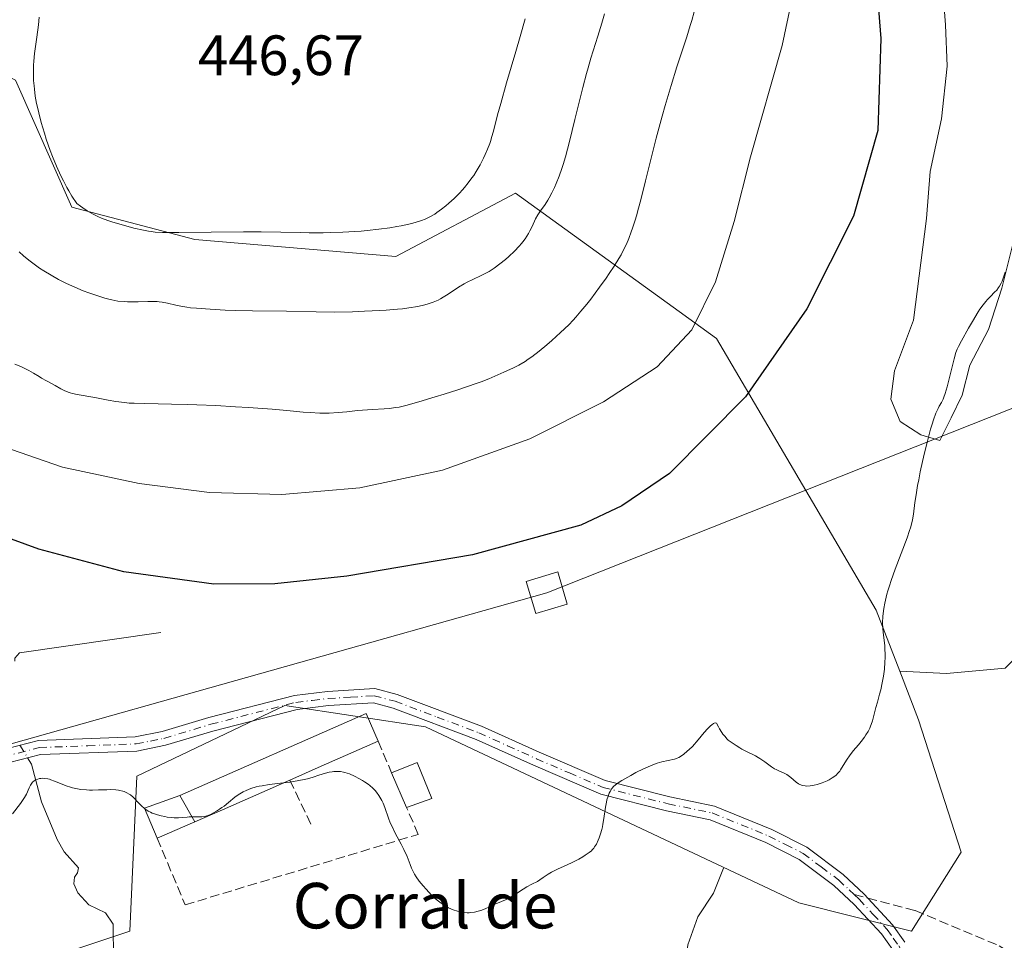
# Model space of a CAD drawing. Units: metres. Extents: x 629149 to 632651, y 4662532 to 4664909.
# Drawn here: x 630027 to 630201, y 4662710 to 4662872 of the extents above; entities that cross this region are included whole.
import ezdxf
from ezdxf.enums import TextEntityAlignment as Align

# ---------------------------------------------------------------- set-up
doc = ezdxf.new("R2010")
doc.units = ezdxf.units.M
doc.header["$MEASUREMENT"] = 0
doc.linetypes.add('DGN Style 3', pattern=[2.307223458686699, 1.648016756204785, -0.6592067024819142])
doc.linetypes.add('DGN Style 4', pattern=[2.6384748266838614, 1.318413404963828, -0.6592067024819142, 0.001648016756204785, -0.6592067024819142])
for name, color, linetype, lineweight in [('Camino Cxs', 7, 'Continuous', 0), ('Camino eje', 30, 'DGN Style 4', 13), ('Corriente natural lineal', 142, 'Continuous', 13), ('Corriente natural lineal oculto', 9, 'DGN Style 4', 13), ('Cota de cima', 7, 'Continuous', 0), ('Cultivos herbáceos CxS', 92, 'Continuous', 0), ('Curva de nivel maestra', 30, 'Continuous', 30), ('Curva de nivel normal', 30, 'Continuous', 0), ('Edificación industrial Cxs', 135, 'Continuous', 13), ('Edificación ligera Cxs', 1, 'Continuous', 0), ('Matorral CxS', 135, 'Continuous', 0), ('Muro lineal', 1, 'DGN Style 3', 13), ('Pastizal CxS', 92, 'Continuous', 0), ('Senda', 7, 'DGN Style 3', 0), ('Senda no paivmentada conexión', 7, 'DGN Style 3', 0), ('Suelo desnudo CxS', 253, 'Continuous', 0), ('Tendido', 6, 'Continuous', 0), ('Texto cartográfico', 7, 'Continuous', 0), ('Torre de tendido Cxs', 51, 'Continuous', 0)]:
    doc.layers.add(name, color=color, linetype=linetype, lineweight=lineweight)
doc.styles.add('Style-Arial', font='txt')

# ---------------------------------------------------------------- blocks, each defined once
blk = doc.blocks.new('*U9')
at = {"layer": 'Matorral CxS', "color": 135, "linetype": 'Continuous', "lineweight": 0}
for points in [[(630200.8032999998, 4662757.798900001, 417.5653000000021), (630190.4993000004, 4662756.862700001, 419.1791999999987), (630182.2531000003, 4662757.246300001, 420.0051999999997), (630178.0944999997, 4662767.996300001, 420.3469999999944), (630149.9864999996, 4662815.744100001, 429.5203000000038), (630114.6683, 4662841.320900001, 442.8000000000029), (630093.6105000004, 4662830.1677, 444.1122000000032), (630058.2287, 4662833.188899999, 445.1910000000062), (630036.6298000002, 4662838.8443, 444.6144999999961), (630026.7197000004, 4662861.1527, 443.5982999999979), (629999.7350000005, 4662874.695499999, 433.1587)], [(630189.9441000001, 4662875.5407, 422.5366999999969), (630190.2747, 4662870.910499999, 422.3942999999999), (630190.6053999999, 4662863.634500001, 422.0258999999933), (630189.6133000003, 4662854.374100001, 421.7816000000021), (630187.6288999999, 4662845.113600001, 421.5388999999996), (630186.9674000005, 4662836.8454, 421.6410999999935), (630184.6523000002, 4662818.985900001, 421.439400000003), (630181.3449999997, 4662810.056299999, 421.4646999999969), (630180.6835000003, 4662805.0953, 421.3625000000029), (630182.3372, 4662801.126599999, 421.0368000000017), (630185.9753000002, 4662798.8114, 420.4850000000006), (630189.2824999997, 4662797.819300001, 420.0007999999943), (630191.2669000003, 4662801.788000001, 419.9763999999996), (630193.2512999997, 4662805.756800001, 419.8576999999932), (630194.5741999998, 4662811.048400001, 419.8074999999953), (630197.8815000001, 4662817.3323, 419.8613999999943), (630200.1967000002, 4662824.6084, 420.1380000000063), (630202.1810999997, 4662832.5459, 420.1664000000019)]]:
    blk.add_polyline3d(points, dxfattribs=at)
blk = doc.blocks.new('*U23')
at = {"layer": 'Cultivos herbáceos CxS', "color": 92, "linetype": 'Continuous', "lineweight": 0}
blk.add_polyline3d([(630202.1810999997, 4662832.5459, 420.1664000000019), (630200.1967000002, 4662824.6084, 420.1380000000063), (630197.8815000001, 4662817.3323, 419.8613999999943), (630194.5741999998, 4662811.048400001, 419.8074999999953), (630193.2512999997, 4662805.756800001, 419.8576999999932), (630191.2669000003, 4662801.788000001, 419.9763999999996), (630189.2824999997, 4662797.819300001, 420.0007999999943), (630185.9753000002, 4662798.8114, 420.4850000000006), (630182.3372, 4662801.126599999, 421.0368000000017), (630180.6835000003, 4662805.0953, 421.3625000000029), (630181.3449999997, 4662810.056299999, 421.4646999999969), (630184.6523000002, 4662818.985900001, 421.439400000003), (630186.9674000005, 4662836.8454, 421.6410999999935), (630187.6288999999, 4662845.113600001, 421.5388999999996), (630189.6133000003, 4662854.374100001, 421.7816000000021), (630190.6053999999, 4662863.634500001, 422.0258999999933), (630190.2747, 4662870.910499999, 422.3942999999999), (630189.9441000001, 4662875.5407, 422.5366999999969)], dxfattribs=at)

msp = doc.modelspace()

# ---------------------------------------------------------------- linework, layer by layer
at = {"layer": 'Camino Cxs', "color": 7, "linetype": 'Continuous', "lineweight": 0}
for points in [[(630017.9501, 4662741.780099999, 423.7461999999941), (630030.7200999996, 4662745.050100001, 423.312699999995), (630047.7500999998, 4662745.700099999, 422.942200000005), (630052.5100999996, 4662746.630100001, 422.5056999999942), (630060.7301000003, 4662749.100099999, 422.7296999999963), (630075.7701000003, 4662752.9901, 422.7661999999983), (630081.5701000001, 4662753.690099999, 424.218200000003), (630089.8901000004, 4662754.190099999, 425.1193000000058), (630093.8701, 4662753.140100001, 425.7575999999972), (630108.6801000005, 4662747.5701, 421.2464999999939), (630118.8300999999, 4662742.9901, 420.7339000000065), (630130.4501, 4662737.9901, 420.2302000000054), (630141.7801000001, 4662735.130100001, 419.9076999999961), (630149.6501000002, 4662733.5101, 419.7810999999929), (630159.7600999996, 4662729.380100001, 419.7422999999981), (630165.9101, 4662726.280099999, 419.7075000000041), (630172.2901, 4662721.5001, 419.6762000000017), (630176.0100999996, 4662718.0001, 419.6423000000068), (630181.0000999998, 4662712.610099999, 419.6104999999953), (630183.1601, 4662709.590100001, 419.5764000000054)], [(630017.9501, 4662741.780099999, 423.7461999999941), (630030.7200999996, 4662745.050100001, 423.312699999995), (630047.7500999998, 4662745.700099999, 422.942200000005), (630052.5100999996, 4662746.630100001, 422.5056999999942), (630060.7301000003, 4662749.100099999, 422.7296999999963), (630075.7701000003, 4662752.9901, 422.7661999999983), (630081.5701000001, 4662753.690099999, 424.218200000003), (630089.8901000004, 4662754.190099999, 425.1193000000058), (630093.8701, 4662753.140100001, 425.7575999999972), (630108.6801000005, 4662747.5701, 421.2464999999939), (630118.8300999999, 4662742.9901, 420.7339000000065), (630130.4501, 4662737.9901, 420.2302000000054), (630141.7801000001, 4662735.130100001, 419.9076999999961), (630149.6501000002, 4662733.5101, 419.7810999999929), (630159.7600999996, 4662729.380100001, 419.7422999999981), (630165.9101, 4662726.280099999, 419.7075000000041), (630172.2901, 4662721.5001, 419.6762000000017), (630176.0100999996, 4662718.0001, 419.6423000000068), (630181.0000999998, 4662712.610099999, 419.6104999999953), (630183.1601, 4662709.590100001, 419.5764000000054)], [(630181.0401, 4662708.2501, 419.5823999999994), (630179.0601000005, 4662711.030099999, 419.6073999999935), (630174.2301000003, 4662716.2401, 419.6094000000012), (630170.6700999998, 4662719.5801, 419.6312000000034), (630164.5800999999, 4662724.130100001, 419.6364999999933), (630158.7200999996, 4662727.100099999, 419.6575000000012), (630148.9101, 4662731.110099999, 419.6603999999934), (630141.2200999996, 4662732.690099999, 419.8439999999973), (630129.6501000002, 4662735.610099999, 420.2256000000052), (630117.8300999999, 4662740.710100001, 420.6677999999956), (630107.7200999996, 4662745.2501, 421.1505999999936), (630093.1101000002, 4662750.7601, 424.7571999999927), (630089.6501000002, 4662751.670100001, 425.5647999999928), (630081.7901, 4662751.190099999, 424.4716999999946), (630076.2301000003, 4662750.530099999, 423.609500000006), (630061.4101, 4662746.700099999, 422.5166999999929), (630053.1101000002, 4662744.210100001, 423.9523999999947), (630048.0500999996, 4662743.200099999, 424.0320000000065), (630031.0800999999, 4662742.5701, 421.9937000000064), (630018.3300999999, 4662739.300100001, 422.9106000000029)], [(630181.0401, 4662708.2501, 419.5823999999994), (630179.0601000005, 4662711.030099999, 419.6073999999935), (630174.2301000003, 4662716.2401, 419.6094000000012), (630170.6700999998, 4662719.5801, 419.6312000000034), (630164.5800999999, 4662724.130100001, 419.6364999999933), (630158.7200999996, 4662727.100099999, 419.6575000000012), (630148.9101, 4662731.110099999, 419.6603999999934), (630141.2200999996, 4662732.690099999, 419.8439999999973), (630129.6501000002, 4662735.610099999, 420.2256000000052), (630117.8300999999, 4662740.710100001, 420.6677999999956), (630107.7200999996, 4662745.2501, 421.1505999999936), (630093.1101000002, 4662750.7601, 424.7571999999927), (630089.6501000002, 4662751.670100001, 425.5647999999928), (630081.7901, 4662751.190099999, 424.4716999999946), (630076.2301000003, 4662750.530099999, 423.609500000006), (630061.4101, 4662746.700099999, 422.5166999999929), (630053.1101000002, 4662744.210100001, 423.9523999999947), (630048.0500999996, 4662743.200099999, 424.0320000000065), (630031.0800999999, 4662742.5701, 421.9937000000064), (630018.3300999999, 4662739.300100001, 422.9106000000029)]]:
    msp.add_polyline3d(points, dxfattribs=at)
at = {"layer": 'Camino eje', "color": 30, "linetype": 'DGN Style 4', "lineweight": 13}
for points in [[(630024.5151000004, 4662742.175100001, 423.4471000000049), (630030.9001000002, 4662743.8101, 422.6741000000038), (630039.4151, 4662744.1351, 422.7397999999957), (630047.9001000002, 4662744.450099999, 423.4787999999971), (630050.4301000005, 4662744.9551, 423.4257999999973), (630052.8101000005, 4662745.420100001, 423.2391000000061), (630061.0701000001, 4662747.9001, 422.3972000000067), (630076.0000999998, 4662751.7601, 422.9291999999987), (630078.9001000002, 4662752.110099999, 423.3193000000028), (630081.6801000005, 4662752.440099999, 424.2795000000042), (630085.6101000002, 4662752.6801, 425.1820000000008), (630089.7701000003, 4662752.9301, 425.8821000000025), (630093.4901000002, 4662751.950099999, 425.7494000000006), (630100.8951000003, 4662749.165100001, 421.9765999999945), (630108.2001, 4662746.4101, 421.1912000000011), (630113.2751000002, 4662744.120100001, 420.9663), (630118.3300999999, 4662741.850099999, 420.6858999999968), (630124.1401000004, 4662739.350099999, 420.4691000000021), (630130.0500999996, 4662736.800100001, 420.2109000000055), (630141.5000999998, 4662733.9101, 419.8754000000045), (630149.2801000001, 4662732.3101, 419.7440000000061), (630159.2401000002, 4662728.2401, 419.7114000000002), (630162.1700999998, 4662726.755100001, 419.673299999995), (630165.2451, 4662725.2051, 419.6736999999994), (630168.4351000005, 4662722.815099999, 419.6714000000065), (630171.4801000003, 4662720.540100001, 419.6555999999982), (630173.3400999998, 4662718.790100001, 419.6466999999975), (630174.2301000003, 4662717.9551, 419.6386000000057)], [(630174.2301000003, 4662717.9551, 419.6386000000057), (630175.1201, 4662717.120100001, 419.6294000000053), (630177.5351, 4662714.515100001, 419.6220999999932), (630180.0301000001, 4662711.8201, 419.6071999999986), (630181.1101000002, 4662710.3101, 419.5954000000056), (630182.1001000004, 4662708.920100001, 419.5776000000042), (630187.0751, 4662700.130100001, 419.3876000000019), (630192.1201, 4662691.210100001, 419.2152999999962), (630195.6832999998, 4662682.0911, 418.9361000000063)]]:
    msp.add_polyline3d(points, dxfattribs=at)
at = {"layer": 'Corriente natural lineal', "color": 142, "linetype": 'Continuous', "lineweight": 13}
for points in [[(630052.2701000003, 4662764.050100001, 423.6444999999949), (630027.4301000005, 4662760.450099999, 422.6728000000003), (630026.5701000001, 4662759.540100001, 422.4649999999965), (630026.5800999999, 4662759.030099999, 422.3703999999998)], [(630028.8422999998, 4662741.996200001, 421.2090000000026), (630029.5301000001, 4662740.9101, 421.0898000000016), (630031.2600999996, 4662734.2601, 419.8542000000016), (630034.0500999996, 4662727.630100001, 418.9311000000016), (630035.2901, 4662725.4801, 418.6836999999941), (630037.7600999996, 4662722.630100001, 418.1555999999982), (630037.6300999997, 4662721.7601, 418.0525000000052), (630037.0601000005, 4662721.030099999, 418.0212000000029), (630036.9401000004, 4662719.870100001, 417.9110999999975), (630037.6901000004, 4662718.290100001, 417.6719000000012), (630039.6101000002, 4662716.1601, 417.4112000000023), (630042.5201000003, 4662714.7601, 417.1159999999945), (630043.8601000002, 4662712.7601, 416.9349999999977), (630043.9700999996, 4662706.6801, 416.3882000000012)], [(630151.2701000003, 4662722.5801, 418.777700000006), (630149.4600999998, 4662718.210100001, 417.7504999999946), (630146.7500999998, 4662714.030099999, 417.1367000000027), (630144.9901000002, 4662709.130100001, 416.7207999999956), (630144.6401000004, 4662705.800100001, 416.4611000000005), (630144.5701000001, 4662697.210100001, 415.6594999999944), (630145.1101000002, 4662687.9901, 414.8699000000051), (630145.2257000003, 4662686.9025, 414.8001999999979)]]:
    msp.add_polyline3d(points, dxfattribs=at)
at = {"layer": 'Corriente natural lineal oculto', "color": 9, "linetype": 'DGN Style 4', "lineweight": 13, "extrusion": (0.03217739368746733, -0.05081365879725008, 0.9981896550331096), "elevation": -216237.8482949623, "flags": 128}
msp.add_lwpolyline([(3026837.939601628, 3595776.912321953), (3026837.939601628, 3595774.286996752)], dxfattribs=at)
at = {"layer": 'Cultivos herbáceos CxS', "color": 92, "linetype": 'Continuous', "lineweight": 0}
msp.add_polyline3d([(630202.1810999997, 4662832.5459, 420.1664000000019), (630200.1967000002, 4662824.6084, 420.1380000000063), (630197.8815000001, 4662817.3323, 419.8613999999943), (630194.5741999998, 4662811.048400001, 419.8074999999953), (630193.2512999997, 4662805.756800001, 419.8576999999932), (630191.2669000003, 4662801.788000001, 419.9763999999996), (630189.2824999997, 4662797.819300001, 420.0007999999943), (630185.9753000002, 4662798.8114, 420.4850000000006), (630182.3372, 4662801.126599999, 421.0368000000017), (630180.6835000003, 4662805.0953, 421.3625000000029), (630181.3449999997, 4662810.056299999, 421.4646999999969), (630184.6523000002, 4662818.985900001, 421.439400000003), (630186.9674000005, 4662836.8454, 421.6410999999935), (630187.6288999999, 4662845.113600001, 421.5388999999996), (630189.6133000003, 4662854.374100001, 421.7816000000021), (630190.6053999999, 4662863.634500001, 422.0258999999933), (630190.2747, 4662870.910499999, 422.3942999999999), (630189.9441000001, 4662875.5407, 422.5366999999969)], dxfattribs=at)
at = {"layer": 'Curva de nivel maestra', "color": 30, "linetype": 'Continuous', "lineweight": 30, "elevation": 425, "flags": 128}
msp.add_lwpolyline([(630176.9000000004, 4662893.5801), (630178.9199999999, 4662868.4801), (630178.3899999997, 4662852.340100001), (630174.1100000005, 4662837.2501), (630165.9199999999, 4662820.960100001), (630155.1299999999, 4662805.5001), (630141.7400000002, 4662792.030099999), (630133.3799999999, 4662786.350099999), (630126.1399999997, 4662782.9301), (630107.1200000001, 4662777.720100001), (630084.9699999997, 4662773.9301), (630072.3399999999, 4662772.590100001), (630061.5999999996, 4662772.540100001), (630045.7599999999, 4662774.710100001), (630030.7999999998, 4662778.6801), (630015.6699999999, 4662784.2301)], dxfattribs=at)
at = {"layer": 'Curva de nivel normal', "color": 30, "linetype": 'Continuous', "lineweight": 0, "flags": 128}
for points, elevation in [([(630022.8799999999, 4662797.280099999), (630034.9699999997, 4662793.130100001), (630048.4299999997, 4662790.2601), (630060.8499999996, 4662788.640100001), (630073.5499999998, 4662788.3301), (630087.25, 4662789.4901), (630101.8399999999, 4662792.620100001), (630117.1500000004, 4662798.0801), (630130.1399999997, 4662804.610099999), (630139.5800000001, 4662810.7501), (630145.7000000002, 4662817.300100001), (630149.8200000003, 4662825.700099999), (630153.1299999999, 4662836.340100001), (630156.0199999996, 4662847.710100001), (630161.5800000001, 4662867.2601), (630164.9500000002, 4662883.390100001)], 430), ([(630026.5899999999, 4662811.2401), (630027.6399999997, 4662810.8201), (630028.1299999999, 4662810.600099999), (630029.0499999998, 4662810.130100001), (630029.8700000001, 4662809.6501), (630030.8399999999, 4662809.050100001), (630031.2800000003, 4662808.780099999), (630032.1500000004, 4662808.300100001), (630033.1699999999, 4662807.770099999), (630033.6600000003, 4662807.5101), (630034.7000000002, 4662806.9001), (630035.29, 4662806.590100001), (630035.9500000002, 4662806.3101), (630036.3200000003, 4662806.190099999), (630036.7100000001, 4662806.0701), (630037.5700000003, 4662805.880100001), (630040.6399999997, 4662805.350099999), (630043.0300000003, 4662804.890100001), (630044.3799999999, 4662804.6601), (630045.8899999997, 4662804.470100001), (630046.7000000002, 4662804.4001), (630047.5700000003, 4662804.350099999), (630049.4800000006, 4662804.290100001), (630054.1399999997, 4662804.220100001), (630057, 4662804.1501), (630058.5800000001, 4662804.090100001), (630061.9400000004, 4662803.940099999), (630065.4000000004, 4662803.7501), (630067.6699999999, 4662803.600099999), (630071.8300000001, 4662803.300100001), (630074.4299999997, 4662803.0701), (630077.29, 4662802.8201), (630078.5300000003, 4662802.7301), (630080.2400000002, 4662802.640100001), (630081.0499999998, 4662802.630100001), (630081.8600000005, 4662802.640100001), (630083.4400000004, 4662802.7301), (630084.9600000001, 4662802.860099999), (630086.8600000005, 4662803.0601), (630087.7300000006, 4662803.1501), (630089.5099999999, 4662803.280099999), (630091.5300000003, 4662803.380100001), (630092.4299999997, 4662803.440099999), (630093.5899999999, 4662803.590100001), (630094.2199999997, 4662803.700099999), (630095.3499999996, 4662803.960100001), (630097.6699999999, 4662804.600099999), (630100.5300000003, 4662805.470100001), (630102.1200000001, 4662805.970100001), (630104.54, 4662806.7401), (630107.7400000002, 4662807.8301), (630108.5999999996, 4662808.130100001), (630109.9699999997, 4662808.670100001), (630111.0199999996, 4662809.110099999), (630112.6200000001, 4662809.840100001), (630114.29, 4662810.590100001), (630115.2599999999, 4662811.0801), (630116.3300000001, 4662811.720100001), (630116.9100000003, 4662812.110099999), (630117.5300000003, 4662812.550100001), (630118.8200000003, 4662813.550100001), (630120.1500000004, 4662814.6501), (630121.0199999996, 4662815.4001), (630122.5999999996, 4662816.8201), (630124.0199999996, 4662818.1801), (630124.7999999998, 4662818.9901), (630125.2699999996, 4662819.5001), (630126.1699999999, 4662820.530099999), (630127.1900000004, 4662821.780099999), (630127.9000000004, 4662822.690099999), (630129.4400000004, 4662824.7601), (630130.5800000001, 4662826.340100001), (630131.1600000003, 4662827.1801), (630132.0199999996, 4662828.4801), (630132.8399999999, 4662829.8101), (630133.2300000006, 4662830.4801), (630133.8600000005, 4662831.690099999), (630134.1600000003, 4662832.3201), (630134.5999999996, 4662833.350099999), (630135.0300000003, 4662834.5001), (630135.25, 4662835.130100001), (630135.7000000002, 4662836.550100001), (630135.9299999997, 4662837.350099999), (630136.2999999998, 4662838.6601), (630136.6799999997, 4662840.130100001), (630137.5199999996, 4662843.450099999), (630138.7599999999, 4662848.420100001), (630139.4100000003, 4662851.0101), (630140.4400000004, 4662854.860099999), (630140.9699999997, 4662856.720100001), (630142.04, 4662860.2601), (630143.0599999997, 4662863.5001), (630144.2800000003, 4662867.2401), (630144.79, 4662868.8201), (630145.4000000004, 4662870.790100001), (630145.6500000004, 4662871.6501), (630146.0599999997, 4662873.1801)], 435), ([(630027.3200000003, 4662830.9901), (630028.1299999999, 4662830.270099999), (630029.0199999996, 4662829.530099999), (630029.5099999999, 4662829.1501), (630030.4400000004, 4662828.4801), (630030.9299999997, 4662828.140100001), (630031.7100000001, 4662827.630100001), (630032.9500000002, 4662826.870100001), (630034.2800000003, 4662826.130100001), (630034.9800000006, 4662825.780099999), (630035.6900000004, 4662825.4301), (630037.1600000003, 4662824.770099999), (630038.6299999999, 4662824.1601), (630039.5800000001, 4662823.790100001), (630041.3600000005, 4662823.170100001), (630042.4199999999, 4662822.840100001), (630042.9100000003, 4662822.700099999), (630043.6299999999, 4662822.530099999), (630044.7000000002, 4662822.340100001), (630045.79, 4662822.2301), (630046.3799999999, 4662822.200099999), (630046.9900000002, 4662822.200099999), (630048.2699999996, 4662822.220100001), (630050.0099999999, 4662822.270099999), (630050.8399999999, 4662822.270099999), (630051.6200000001, 4662822.2401), (630051.9800000006, 4662822.210100001), (630052.4900000002, 4662822.140100001), (630053.4600000001, 4662821.950099999), (630054.8799999999, 4662821.610099999), (630055.7800000003, 4662821.420100001), (630056.8499999996, 4662821.2501), (630057.4800000006, 4662821.170100001), (630058.54, 4662821.0601), (630060.9600000001, 4662820.880100001), (630063.5899999999, 4662820.7401), (630065.3200000003, 4662820.6801), (630068.3899999997, 4662820.600099999), (630074.3799999999, 4662820.5601), (630079.5700000003, 4662820.420100001), (630082.7300000006, 4662820.390100001), (630085.9900000002, 4662820.450099999), (630088.1100000005, 4662820.530099999), (630089.4600000001, 4662820.600099999), (630091.9000000004, 4662820.7501), (630093.9100000003, 4662820.9101), (630094.7699999996, 4662820.9901), (630095.9199999999, 4662821.130100001), (630097.4500000002, 4662821.380100001), (630098.6900000004, 4662821.6501), (630099.2999999998, 4662821.8201), (630100.1799999997, 4662822.120100001), (630101.0499999998, 4662822.5101), (630101.4900000002, 4662822.7401), (630101.9299999997, 4662822.9901), (630102.8099999997, 4662823.5601), (630104.6500000004, 4662824.790100001), (630105.6299999999, 4662825.370100001), (630106.1299999999, 4662825.640100001), (630107.1699999999, 4662826.1501), (630108.5999999996, 4662826.8101), (630109.3099999997, 4662827.170100001), (630110.0300000003, 4662827.5601), (630110.3799999999, 4662827.780099999), (630110.9100000003, 4662828.120100001), (630111.9199999999, 4662828.860099999), (630112.8700000001, 4662829.640100001), (630113.4600000001, 4662830.1601), (630114.4600000001, 4662831.100099999), (630115.2800000003, 4662831.960100001), (630115.6900000004, 4662832.440099999), (630115.9299999997, 4662832.7301), (630116.3399999999, 4662833.300100001), (630116.9299999997, 4662834.2301), (630117.2000000002, 4662834.710100001), (630117.5700000003, 4662835.440099999), (630118.2000000002, 4662836.8201), (630118.5899999999, 4662837.5001), (630119.0800000001, 4662838.210100001), (630119.9000000004, 4662839.340100001), (630120.3399999999, 4662840.0601), (630120.5800000001, 4662840.460100001), (630121.04, 4662841.350099999), (630121.5, 4662842.3201), (630121.7999999998, 4662842.9901), (630122.3499999996, 4662844.3101), (630122.8300000001, 4662845.630100001), (630123.0700000003, 4662846.360099999), (630123.4500000002, 4662847.670100001), (630124.1699999999, 4662850.4001), (630125.1200000001, 4662854.2501), (630126.5199999996, 4662859.9001), (630127.1600000003, 4662862.350099999), (630127.4400000004, 4662863.370100001), (630127.9199999999, 4662865.040100001), (630129.1600000003, 4662868.9001), (630129.8499999996, 4662871.210100001), (630130.3200000003, 4662872.870100001)], 440), ([(630030.8799999999, 4662872.290100001), (630030.75, 4662870.890100001), (630030.4600000001, 4662868.7601), (630030.0599999997, 4662865.9001), (630029.9199999999, 4662864.5001), (630029.8700000001, 4662863.8101), (630029.8399999999, 4662862.450099999), (630029.8899999997, 4662861.100099999), (630029.9600000001, 4662860.200099999), (630030.0199999996, 4662859.590100001), (630030.1900000004, 4662858.370100001), (630030.4100000003, 4662857.100099999), (630030.5499999998, 4662856.440099999), (630030.7800000003, 4662855.4101), (630031.2199999997, 4662853.7401), (630031.79, 4662851.860099999), (630032.1200000001, 4662850.8201), (630032.8099999997, 4662848.8101), (630033.2100000001, 4662847.7401), (630033.8899999997, 4662846.0701), (630034.6799999997, 4662844.340100001), (630035.1200000001, 4662843.470100001), (630035.75, 4662842.290100001), (630036.0800000001, 4662841.700099999), (630036.6200000001, 4662840.8101), (630037.4900000002, 4662839.4901), (630038.1299999999, 4662839.0001), (630038.54, 4662838.710100001), (630039.3300000001, 4662838.1801), (630039.7199999997, 4662837.950099999), (630040.4900000002, 4662837.530099999), (630041.2800000003, 4662837.1501), (630041.8099999997, 4662836.9301), (630042.9500000002, 4662836.5001), (630043.6399999997, 4662836.270099999), (630045.0800000001, 4662835.8301), (630046.5499999998, 4662835.4301), (630047.5, 4662835.1801), (630049.1900000004, 4662834.790100001), (630050.1200000001, 4662834.610099999), (630050.5700000003, 4662834.550100001), (630051.2699999996, 4662834.470100001), (630052.5499999998, 4662834.4001), (630053.3600000005, 4662834.390100001), (630055.4500000002, 4662834.380100001), (630066.8200000003, 4662834.4801), (630069.8899999997, 4662834.5001), (630073.3700000001, 4662834.460100001), (630076.75, 4662834.380100001), (630078.3700000001, 4662834.350099999), (630080.8300000001, 4662834.350099999), (630082.1699999999, 4662834.370100001), (630084.2699999996, 4662834.4301), (630086.4199999999, 4662834.550100001), (630087.5, 4662834.630100001), (630088.5599999997, 4662834.720100001), (630090.6299999999, 4662834.950099999), (630092.5800000001, 4662835.220100001), (630093.79, 4662835.420100001), (630094.54, 4662835.550100001), (630095.9100000003, 4662835.840100001), (630096.5800000001, 4662836.0101), (630097.7599999999, 4662836.360099999), (630098.1100000005, 4662836.4801), (630098.7599999999, 4662836.7401), (630099.3499999996, 4662837.020099999), (630099.7199999997, 4662837.210100001), (630100.4400000004, 4662837.640100001), (630100.8399999999, 4662837.9101), (630101.6399999997, 4662838.4901), (630102.4100000003, 4662839.110099999), (630102.9100000003, 4662839.530099999), (630103.8399999999, 4662840.380100001), (630104.7800000003, 4662841.300100001), (630105.3399999999, 4662841.9001), (630105.6900000004, 4662842.3101), (630106.3600000005, 4662843.120100001), (630106.9900000002, 4662843.9801), (630107.2999999998, 4662844.4301), (630107.7599999999, 4662845.140100001), (630108.4400000004, 4662846.3101), (630109.0300000003, 4662847.470100001), (630109.3200000003, 4662848.090100001), (630109.7400000002, 4662849.0601), (630110.1200000001, 4662850.0701), (630110.2999999998, 4662850.5801), (630110.4600000001, 4662851.110099999), (630110.7800000003, 4662852.2401), (630111.5199999996, 4662855.110099999), (630112.0499999998, 4662857.050100001), (630113.0999999996, 4662860.7301), (630114.7300000006, 4662866.2401), (630115.5, 4662868.880100001), (630116.3600000005, 4662871.950099999)], 445), ([(630073.8505999995, 4662737.597200001), (630074.9800000006, 4662737.7301), (630076.5700000003, 4662737.9901), (630077.5, 4662738.1801), (630078.0700000003, 4662738.3201), (630079.0899999999, 4662738.600099999), (630080.0800000001, 4662738.9301), (630081.2599999999, 4662739.3201), (630081.8600000005, 4662739.4801), (630082.4100000003, 4662739.5701), (630082.7000000002, 4662739.600099999), (630083.1600000003, 4662739.620100001), (630083.6299999999, 4662739.600099999), (630083.8700000001, 4662739.5801), (630084.3799999999, 4662739.5001), (630084.6500000004, 4662739.440099999), (630085.0499999998, 4662739.3201), (630085.4699999997, 4662739.170100001), (630086.3399999999, 4662738.790100001), (630087.1900000004, 4662738.340100001), (630087.7400000002, 4662738.020099999), (630088.0899999999, 4662737.800100001), (630088.7199999997, 4662737.360099999), (630089.0300000003, 4662737.120100001), (630089.5599999997, 4662736.670100001), (630089.9800000006, 4662736.2401), (630090.2300000006, 4662735.960100001), (630090.6399999997, 4662735.4001), (630090.9900000002, 4662734.8201), (630091.1500000004, 4662734.5101), (630091.3700000001, 4662734.040100001), (630091.6799999997, 4662733.2601), (630092.3200000003, 4662731.370100001), (630092.6299999999, 4662730.600099999), (630092.8200000003, 4662730.1801), (630093.5099999999, 4662728.780099999), (630094.5499999998, 4662726.8201), (630095.0199999996, 4662725.880100001), (630095.5899999999, 4662724.630100001), (630096.1500000004, 4662723.220100001), (630096.3899999997, 4662722.620100001), (630096.7100000001, 4662721.9001), (630096.8899999997, 4662721.5701), (630097.1799999997, 4662721.0801), (630097.7199999997, 4662720.3201), (630098.4199999999, 4662719.470100001), (630098.9199999999, 4662718.890100001), (630099.9000000004, 4662717.860099999), (630100.5099999999, 4662717.290100001), (630100.8700000001, 4662716.9801), (630101.5899999999, 4662716.460100001), (630102.4199999999, 4662715.920100001), (630102.9000000004, 4662715.6501), (630103.6799999997, 4662715.290100001), (630104.4500000002, 4662715.020099999), (630104.8600000005, 4662714.920100001), (630105.5, 4662714.800100001), (630106.1500000004, 4662714.7501), (630106.4800000006, 4662714.7501), (630106.8099999997, 4662714.780099999), (630107.4699999997, 4662714.870100001), (630108.1100000005, 4662715.030099999), (630108.5300000003, 4662715.1501), (630109.3099999997, 4662715.440099999), (630110.0899999999, 4662715.800100001), (630111.0300000003, 4662716.2601), (630111.4699999997, 4662716.470100001), (630112.8799999999, 4662717.0601), (630113.7000000002, 4662717.470100001), (630114.6500000004, 4662718.050100001), (630116, 4662718.9001), (630116.6399999997, 4662719.300100001), (630117.5199999996, 4662719.770099999), (630118.5199999996, 4662720.280099999), (630118.9500000002, 4662720.530099999), (630119.5300000003, 4662720.9301), (630120.4000000004, 4662721.540100001), (630120.9699999997, 4662721.870100001), (630122.0599999997, 4662722.4101), (630123.7699999996, 4662723.1801), (630124.6299999999, 4662723.5801), (630125.8200000003, 4662724.200099999), (630126.5099999999, 4662724.610099999), (630126.9199999999, 4662724.870100001), (630127.6100000005, 4662725.350099999), (630128, 4662725.6601), (630128.1600000003, 4662725.8101), (630128.4299999997, 4662726.110099999), (630128.5800000001, 4662726.3301), (630128.8799999999, 4662726.840100001), (630129.2000000002, 4662727.520099999), (630129.3700000001, 4662727.920100001), (630129.6200000001, 4662728.620100001), (630129.8499999996, 4662729.420100001), (630129.9500000002, 4662729.860099999), (630130.04, 4662730.3301), (630130.2100000001, 4662731.3301), (630130.5, 4662733.3201), (630130.6600000003, 4662734.200099999), (630130.75, 4662734.590100001), (630130.9400000004, 4662735.2501), (630131.1600000003, 4662735.790100001), (630131.3099999997, 4662736.090100001), (630131.6299999999, 4662736.590100001), (630131.9699999997, 4662737.0001), (630132.1699999999, 4662737.190099999), (630132.5499999998, 4662737.4901), (630133.3399999999, 4662738.0101), (630134.9199999999, 4662738.920100001), (630135.8300000001, 4662739.4101), (630137.1900000004, 4662740.090100001), (630138.4000000004, 4662740.620100001), (630139.1200000001, 4662740.890100001), (630139.5700000003, 4662741.050100001), (630140.3899999997, 4662741.280099999), (630142.6200000001, 4662741.790100001), (630143.1200000001, 4662741.960100001), (630143.3600000005, 4662742.0701), (630143.7100000001, 4662742.2601), (630144.2800000003, 4662742.6601), (630144.8600000005, 4662743.1501), (630145.2000000002, 4662743.460100001), (630145.7699999996, 4662744.020099999), (630146.79, 4662745.170100001), (630147.8700000001, 4662746.460100001), (630148.4199999999, 4662747.0801), (630148.9500000002, 4662747.610099999), (630149.1900000004, 4662747.8201), (630149.4900000002, 4662748.030099999), (630149.6200000001, 4662748.090100001), (630149.8099999997, 4662748.140100001), (630150.0300000003, 4662748.0801), (630150.3600000005, 4662747.450099999), (630150.5700000003, 4662747.0801), (630150.9600000001, 4662746.450099999), (630151.1500000004, 4662746.1801), (630151.5099999999, 4662745.7301), (630151.8600000005, 4662745.360099999), (630152.0899999999, 4662745.140100001), (630152.5800000001, 4662744.7601), (630153.4699999997, 4662744.1501), (630154.0899999999, 4662743.770099999), (630154.5, 4662743.540100001), (630155.29, 4662743.120100001), (630156.8600000005, 4662742.360099999), (630157.3700000001, 4662742.0701), (630157.6399999997, 4662741.9001), (630158.5, 4662741.290100001), (630159.6799999997, 4662740.4301), (630160.2300000006, 4662740.0701), (630160.5, 4662739.9301), (630160.9900000002, 4662739.700099999), (630161.9199999999, 4662739.3201), (630162.3700000001, 4662739.0701), (630162.5999999996, 4662738.9101), (630163.0700000003, 4662738.540100001), (630164, 4662737.7501), (630164.4600000001, 4662737.440099999), (630164.6900000004, 4662737.3101), (630165.1399999997, 4662737.140100001), (630165.5899999999, 4662737.0601), (630165.9000000004, 4662737.040100001), (630166.5099999999, 4662737.0801), (630167.2199999997, 4662737.210100001), (630167.7000000002, 4662737.340100001), (630168.6200000001, 4662737.630100001), (630169.4600000001, 4662737.970100001), (630169.8499999996, 4662738.1601), (630170.3899999997, 4662738.470100001), (630170.8399999999, 4662738.800100001), (630171.0599999997, 4662738.9801), (630171.3799999999, 4662739.300100001), (630171.6900000004, 4662739.6801), (630171.8399999999, 4662739.890100001), (630172.3200000003, 4662740.640100001), (630173.0099999999, 4662741.780099999), (630173.4100000003, 4662742.360099999), (630174.0700000003, 4662743.210100001), (630175.0099999999, 4662744.300100001), (630175.4800000006, 4662744.860099999), (630176.0499999998, 4662745.620100001), (630176.3099999997, 4662746.020099999), (630176.6699999999, 4662746.620100001), (630176.9800000006, 4662747.2401), (630177.1200000001, 4662747.550100001), (630177.2400000002, 4662747.870100001), (630177.4400000004, 4662748.520099999), (630178.04, 4662750.840100001), (630178.3099999997, 4662751.800100001), (630178.7000000002, 4662753.2301), (630178.9000000004, 4662753.9901), (630179.1699999999, 4662755.1801), (630179.29, 4662755.780099999), (630179.3899999997, 4662756.390100001), (630179.5499999998, 4662757.620100001), (630179.6399999997, 4662758.840100001), (630179.6699999999, 4662759.640100001), (630179.6699999999, 4662760.1501), (630179.6399999997, 4662761.1501), (630179.5999999996, 4662761.690099999), (630179.4900000002, 4662762.710100001), (630179.3399999999, 4662764.050100001), (630179.2800000003, 4662764.7301), (630179.2400000002, 4662765.8101), (630179.2800000003, 4662766.840100001), (630179.3300000001, 4662767.390100001), (630179.4500000002, 4662768.270099999), (630179.6200000001, 4662769.210100001), (630179.7300000006, 4662769.710100001), (630180, 4662770.780099999), (630180.1600000003, 4662771.350099999), (630180.4299999997, 4662772.2401), (630180.7400000002, 4662773.190099999), (630181.4500000002, 4662775.200099999), (630183.54, 4662780.720100001), (630183.9800000006, 4662781.970100001), (630184.1500000004, 4662782.4801), (630184.3899999997, 4662783.3301), (630184.5, 4662783.840100001), (630184.6699999999, 4662784.860099999), (630184.9199999999, 4662786.880100001), (630185.1200000001, 4662788.2401), (630185.4000000004, 4662789.9101), (630185.5800000001, 4662790.870100001), (630185.8700000001, 4662792.290100001), (630186.5499999998, 4662795.390100001), (630187.1100000005, 4662797.700099999), (630187.6699999999, 4662799.790100001), (630187.9299999997, 4662800.6801), (630188.1699999999, 4662801.440099999), (630188.5999999996, 4662802.620100001), (630188.9800000006, 4662803.450099999), (630189.1900000004, 4662803.850099999), (630189.5700000003, 4662804.4901), (630189.8799999999, 4662805.100099999), (630190.0199999996, 4662805.450099999), (630190.2300000006, 4662806.050100001), (630190.5800000001, 4662807.2401), (630191.7999999998, 4662812.1601), (630192.1299999999, 4662813.280099999), (630192.3700000001, 4662813.9001), (630192.5599999997, 4662814.3301), (630193.0999999996, 4662815.360099999), (630194.3300000001, 4662817.550100001), (630195.04, 4662818.7601), (630196.0599999997, 4662820.420100001), (630196.3600000005, 4662820.880100001), (630196.9100000003, 4662821.6601), (630197.3799999999, 4662822.270099999), (630197.6699999999, 4662822.600099999), (630198.2000000002, 4662823.1601), (630198.9400000004, 4662823.890100001), (630199.2999999998, 4662824.270099999), (630199.6399999997, 4662824.720100001), (630199.8099999997, 4662824.9801), (630200.0999999996, 4662825.5101), (630200.2400000002, 4662825.8201), (630200.4600000001, 4662826.380100001), (630200.79, 4662827.4301)], 420), ([(630049.4545999998, 4662733.058), (630049.3300000001, 4662733.1501), (630048.9199999999, 4662733.5101), (630048.1900000004, 4662734.270099999), (630047.6799999997, 4662734.8201), (630047.4199999999, 4662735.0701), (630046.9299999997, 4662735.470100001), (630046.6799999997, 4662735.640100001), (630046.2599999999, 4662735.870100001), (630045.8200000003, 4662736.0601), (630045.5800000001, 4662736.140100001), (630045.0700000003, 4662736.270099999), (630044.7999999998, 4662736.3101), (630044.3700000001, 4662736.370100001), (630043.4199999999, 4662736.4101), (630042.7400000002, 4662736.4001), (630041.3099999997, 4662736.350099999), (630040.2400000002, 4662736.3301), (630039.7100000001, 4662736.3301), (630039.2000000002, 4662736.350099999), (630038.2199999997, 4662736.450099999), (630037.2999999998, 4662736.600099999), (630036.7199999997, 4662736.7401), (630036.3499999996, 4662736.840100001), (630035.6399999997, 4662737.0601), (630034.8899999997, 4662737.350099999), (630033.54, 4662737.920100001), (630032.9400000004, 4662738.1501), (630032.6600000003, 4662738.2401), (630032.3899999997, 4662738.3101), (630031.8799999999, 4662738.390100001), (630031.4100000003, 4662738.4101), (630031.1299999999, 4662738.380100001), (630030.9500000002, 4662738.350099999), (630030.6100000005, 4662738.2601), (630030.3099999997, 4662738.140100001), (630030.1699999999, 4662738.0701), (630029.9800000006, 4662737.940099999), (630029.7100000001, 4662737.700099999), (630029.4600000001, 4662737.380100001), (630029.3499999996, 4662737.190099999), (630029.1299999999, 4662736.7401), (630028.6299999999, 4662735.640100001), (630028.29, 4662735.0101), (630028.0800000001, 4662734.6801), (630027.5800000001, 4662733.9801), (630026.1799999997, 4662732.1501)], 420), ([(630062.9912999999, 4662733.2432), (630063.3799999999, 4662733.520099999), (630064.1699999999, 4662734.1601), (630065.2699999996, 4662735.0601), (630065.8700000001, 4662735.5001), (630066.4600000001, 4662735.860099999), (630066.7699999996, 4662736.030099999), (630067.2699999996, 4662736.270099999), (630068.0999999996, 4662736.600099999), (630069.04, 4662736.880100001), (630069.5599999997, 4662737.0001), (630070.1200000001, 4662737.100099999), (630071.2999999998, 4662737.290100001), (630073.8505999995, 4662737.597200001)], 420), ([(630057.7543000003, 4662731.612199999), (630058.0800000001, 4662731.620100001), (630059.0599999997, 4662731.620100001), (630059.4800000006, 4662731.630100001), (630060.0300000003, 4662731.700099999), (630060.3799999999, 4662731.800100001), (630060.6100000005, 4662731.880100001), (630061.1299999999, 4662732.110099999), (630062.0599999997, 4662732.620100001), (630062.5800000001, 4662732.950099999), (630062.9912999999, 4662733.2432)], 420), ([(630049.4545999998, 4662733.058), (630049.79, 4662732.8101), (630050.04, 4662732.6501), (630050.4500000002, 4662732.4301), (630050.7400000002, 4662732.300100001), (630051.3499999996, 4662732.0701), (630051.6600000003, 4662731.970100001), (630052.3099999997, 4662731.790100001), (630052.9600000001, 4662731.6601), (630053.3799999999, 4662731.5801), (630054.1900000004, 4662731.4901), (630054.6100000005, 4662731.470100001), (630055.3700000001, 4662731.460100001), (630056.0599999997, 4662731.5001), (630056.8799999999, 4662731.5701), (630057.2599999999, 4662731.600099999), (630057.7543000003, 4662731.612199999)], 420)]:
    msp.add_lwpolyline(points, dxfattribs=dict(at, elevation=elevation))
at = {"layer": 'Edificación industrial Cxs', "color": 135, "linetype": 'Continuous', "lineweight": 13, "elevation": 424.4489999999933, "flags": 128}
msp.add_lwpolyline([(630058.2603000002, 4662730.729800001), (630055.5998999998, 4662735.3704), (630088.3701, 4662749.800100001), (630090.4801000003, 4662744.9301), (630080.4600999998, 4662740.530099999), (630074.9600999998, 4662738.090100001), (630063.1085000001, 4662732.866900001)], close=True, dxfattribs=at)
at = {"layer": 'Edificación industrial Cxs', "color": 135, "linetype": 'Continuous', "lineweight": 13, "extrusion": (-0.4037974830486862, 0.9016240063550213, 0.1549894959275189), "elevation": 3949679.212131829, "flags": 128}
msp.add_lwpolyline([(-2480888.129382343, -619219.4159342853), (-2480877.186164318, -619219.9312614378), (-2480871.169258849, -619220.0679127157)], dxfattribs=at)
at = {"layer": 'Edificación industrial Cxs', "color": 135, "linetype": 'Continuous', "lineweight": 13, "extrusion": (-0.4032914946091125, 0.9150715647222376, 4.257633264342608e-05), "elevation": 4012635.185560879, "flags": 128}
msp.add_lwpolyline([(-2457006.295185237, 250.4612097898536), (-2456993.343650935, 249.3413097888334), (-2456988.045264689, 249.492509788978)], dxfattribs=at)
at = {"layer": 'Edificación industrial Cxs', "color": 135, "linetype": 'Continuous', "lineweight": 13, "extrusion": (0.01228314765769521, 0.005306616660979701, 0.9999104780445262), "elevation": 32902.72139048676, "flags": 128}
msp.add_lwpolyline([(630005.5636034036, 4662621.778567844), (629998.9429174955, 4662618.918527575)], dxfattribs=at)
at = {"layer": 'Edificación industrial Cxs', "color": 135, "linetype": 'Continuous', "lineweight": 13}
msp.add_polyline3d([(630051.6401000004, 4662727.870100001, 420.4323000000004), (630049.4200999998, 4662733.140100001, 421.5044000000053), (630055.6001000004, 4662735.370100001, 421.8561000000045), (630088.3701, 4662749.800100001, 424.4489999999933), (630090.4801000003, 4662744.9301, 421.9486000000034)], dxfattribs=at)
msp.add_3dface([(630058.2603000002, 4662730.729800001, 421.8561000000045), (630051.6401000004, 4662727.870100001, 421.8561000000045), (630049.4200999998, 4662733.140100001, 421.8561000000045), (630055.5998999998, 4662735.3704, 421.8561000000045)], dxfattribs=at)
at = {"layer": 'Edificación ligera Cxs', "color": 1, "linetype": 'Continuous', "lineweight": 0, "extrusion": (0.03938007292013876, 0.01818217758056558, 0.999058866271269), "elevation": 110013.3798642991, "flags": 128}
msp.add_lwpolyline([(3969174.925221258, -2524223.230854008), (3969174.69125952, -2524228.083891423), (3969167.88859693, -2524227.740374761)], dxfattribs=at)
at = {"layer": 'Edificación ligera Cxs', "color": 1, "linetype": 'Continuous', "lineweight": 0, "extrusion": (0.003880175602663816, -0.008921464360121898, 0.9999526747356414), "elevation": -38731.69301790413, "flags": 128}
msp.add_lwpolyline([(630089.1294856577, 4662573.293367245), (630086.4892556401, 4662579.363608823)], dxfattribs=at)
at = {"layer": 'Edificación ligera Cxs', "color": 1, "linetype": 'Continuous', "lineweight": 0, "extrusion": (0.02644009742603376, 0.009434307489835021, 0.99960587987981), "elevation": 61071.13442095462, "flags": 128}
msp.add_lwpolyline([(4179789.626436594, -2159572.029863604), (4179789.626436594, -2159567.356308914)], dxfattribs=at)
at = {"layer": 'Edificación ligera Cxs', "color": 1, "linetype": 'Continuous', "lineweight": 0}
msp.add_3dface([(630099.9101, 4662734.850099999, 421.9189000000042), (630095.5100999996, 4662733.280099999, 421.9189000000042), (630092.8701, 4662739.350099999, 421.9189000000042), (630097.3701, 4662741.170100001, 421.9189000000042)], dxfattribs=at)
at = {"layer": 'Matorral CxS', "color": 135, "linetype": 'Continuous', "lineweight": 0}
for points in [[(629972.5531000001, 4662933.264799999, 424.8646000000008), (629974.9188999999, 4662915.517899999, 425.4872999999934), (629979.0667000003, 4662895.280099999, 426.8920999999973), (629999.7350000005, 4662874.695499999, 433.1587), (630026.7197000004, 4662861.1527, 443.5982999999979), (630036.6298000002, 4662838.8443, 444.6144999999961), (630058.2287, 4662833.188899999, 445.1910000000062), (630093.6105000004, 4662830.1677, 444.1122000000032), (630114.6683, 4662841.320900001, 442.8000000000029), (630149.9864999996, 4662815.744100001, 429.5203000000038), (630178.0944999997, 4662767.996300001, 420.3469999999944), (630182.2531000003, 4662757.246300001, 420.0051999999997)], [(630202.1810999997, 4662832.5459, 420.1664000000019), (630200.1967000002, 4662824.6084, 420.1380000000063), (630197.8815000001, 4662817.3323, 419.8613999999943), (630194.5741999998, 4662811.048400001, 419.8074999999953), (630193.2512999997, 4662805.756800001, 419.8576999999932), (630191.2669000003, 4662801.788000001, 419.9763999999996), (630189.2824999997, 4662797.819300001, 420.0007999999943), (630185.9753000002, 4662798.8114, 420.4850000000006), (630182.3372, 4662801.126599999, 421.0368000000017), (630180.6835000003, 4662805.0953, 421.3625000000029), (630181.3449999997, 4662810.056299999, 421.4646999999969), (630184.6523000002, 4662818.985900001, 421.439400000003), (630186.9674000005, 4662836.8454, 421.6410999999935), (630187.6288999999, 4662845.113600001, 421.5388999999996), (630189.6133000003, 4662854.374100001, 421.7816000000021), (630190.6053999999, 4662863.634500001, 422.0258999999933), (630190.2747, 4662870.910499999, 422.3942999999999), (630189.9441000001, 4662875.5407, 422.5366999999969)], [(630182.2531000003, 4662757.246300001, 420.0051999999997), (630190.4993000004, 4662756.862700001, 419.1791999999987), (630200.8032999998, 4662757.798900001, 417.5653000000021), (630210.1706999998, 4662767.165899999, 416.2039999999979), (630218.6013000002, 4662777.937899999, 414.9097000000039), (630229.8595000004, 4662787.302300001, 413.1708999999973), (630243.7761000004, 4662771.0141, 414.2244000000064), (630242.5894999999, 4662747.5393, 413.9995000000054), (630250.0598999998, 4662718.4735, 413.4272000000055), (630267.5207000002, 4662661.6567, 412.0801999999967), (630271.8284999998, 4662645.856699999, 413.2108000000007)]]:
    msp.add_polyline3d(points, dxfattribs=at)
at = {"layer": 'Muro lineal', "color": 1, "linetype": 'DGN Style 3', "lineweight": 13, "extrusion": (0.001926324013180717, -0.004497442675842693, 0.9999880310709592), "elevation": -19334.72606318055, "flags": 128}
msp.add_lwpolyline([(630088.4982113306, 4662705.129762805), (630090.8882641082, 4662699.549706371)], dxfattribs=at)
at = {"layer": 'Muro lineal', "color": 1, "linetype": 'DGN Style 3', "lineweight": 13, "extrusion": (0.08534157356233955, -0.1775447811586713, 0.9804053582601553), "elevation": -773660.1760605837, "flags": 128}
msp.add_lwpolyline([(2587898.526848559, 3852577.355021553), (2587898.526848559, 3852567.984528139)], dxfattribs=at)
at = {"layer": 'Muro lineal', "color": 1, "linetype": 'DGN Style 3', "lineweight": 13}
msp.add_polyline3d([(630051.6401000004, 4662727.870100001, 420.4323000000004), (630056.5401, 4662716.140100001, 417.9817000000039), (630097.5401, 4662728.550100001, 421.1420999999973), (630095.5100999996, 4662733.280099999, 421.8545000000013)], dxfattribs=at)
at = {"layer": 'Pastizal CxS', "color": 92, "linetype": 'Continuous', "lineweight": 0}
for points in [[(629927.5784999998, 4662908.3663, 419.8929999999964), (629944.1283, 4662951.1995, 423.3987999999954), (629954.3882999998, 4662965.9343, 424.6992000000028), (629957.3520000001, 4662944.1895, 424.2483999999968), (629954.875, 4662919.4027, 423.4744000000064), (629946.2395000001, 4662890.360300001, 423.8911999999983), (629943.9165000003, 4662859.0009, 423.6909000000014), (629945.2467, 4662823.0755, 422.5179999999964), (629970.0493000001, 4662771.309699999, 422.1573000000063), (629984.6054999996, 4662715.128699999, 419.1616999999969), (630006.6355999997, 4662698.136499999, 417.8684000000067), (630046.8205000004, 4662711.5329, 416.946299999996), (630048.0592999998, 4662738.797499999, 421.0366999999969), (630074.0724999999, 4662751.1907, 421.7293999999966), (630098.8463000003, 4662747.471899999, 421.3686000000016), (630164.4984999998, 4662716.486300001, 419.0763000000007), (630184.3180999998, 4662711.5283, 419.5715999999957), (630193.0510999998, 4662725.424900001, 419.5908999999957), (630185.5573000005, 4662748.708100001, 419.7600999999996), (630182.2531000003, 4662757.246300001, 420.0051999999997), (630190.4993000004, 4662756.862700001, 419.1791999999987), (630200.8032999998, 4662757.798900001, 417.5653000000021)], [(629954.3882999998, 4662965.9343, 424.6992000000028), (629957.3520000001, 4662944.1895, 424.2483999999968), (629954.875, 4662919.4027, 423.4744000000064), (629946.2395000001, 4662890.360300001, 423.8911999999983), (629943.9165000003, 4662859.0009, 423.6909000000014), (629945.2467, 4662823.0755, 422.5179999999964), (629970.0493000001, 4662771.309699999, 422.1573000000063), (629984.6054999996, 4662715.128699999, 419.1616999999969), (630006.6355999997, 4662698.136499999, 417.8684000000067), (630046.8205000004, 4662711.5329, 416.946299999996), (630048.0592999998, 4662738.797499999, 421.0366999999969), (630074.0724999999, 4662751.1907, 421.7293999999966), (630098.8463000003, 4662747.471899999, 421.3686000000016), (630164.4984999998, 4662716.486300001, 419.0763000000007), (630184.3180999998, 4662711.5283, 419.5715999999957), (630193.0510999998, 4662725.424900001, 419.5908999999957), (630185.5573000005, 4662748.708100001, 419.7600999999996), (630182.2531000003, 4662757.246300001, 420.0051999999997)], [(630182.2531000003, 4662757.246300001, 420.0051999999997), (630190.4993000004, 4662756.862700001, 419.1791999999987), (630200.8032999998, 4662757.798900001, 417.5653000000021), (630210.1706999998, 4662767.165899999, 416.2039999999979), (630218.6013000002, 4662777.937899999, 414.9097000000039), (630229.8595000004, 4662787.302300001, 413.1708999999973), (630243.7761000004, 4662771.0141, 414.2244000000064), (630242.5894999999, 4662747.5393, 413.9995000000054), (630250.0598999998, 4662718.4735, 413.4272000000055), (630267.5207000002, 4662661.6567, 412.0801999999967), (630271.8284999998, 4662645.856699999, 413.2108000000007)]]:
    msp.add_polyline3d(points, dxfattribs=at)
at = {"layer": 'Senda', "color": 7, "linetype": 'DGN Style 3', "lineweight": 0}
msp.add_polyline3d([(630176.6355999997, 4662717.3245, 419.636599999998), (630184.9644999999, 4662715.140900001, 419.6034999999974), (630199.7282999996, 4662708.9497, 418.7062000000006), (630215.1268999996, 4662699.424699999, 416.5464000000065), (630228.9382999997, 4662690.058300001, 415.0123000000021), (630241.3207, 4662680.692100001, 414.113400000002), (630249.8932999996, 4662675.6121, 413.5007999999943), (630258.4063999997, 4662669.8913, 412.8129000000045)], dxfattribs=at)
at = {"layer": 'Senda no paivmentada conexión', "color": 7, "linetype": 'DGN Style 3', "lineweight": 0, "extrusion": (0.0007779642762253256, -0.0002039427448365776, 0.9999996765894186), "elevation": -41.03599506184742, "flags": 128}
msp.add_lwpolyline([(630173.7129364419, 4662718.04369839), (630176.1184372692, 4662717.413098377)], dxfattribs=at)
at = {"layer": 'Suelo desnudo CxS', "color": 253, "linetype": 'Continuous', "lineweight": 0}
for points in [[(629954.3882999998, 4662965.9343, 424.6992000000028), (629957.3520000001, 4662944.1895, 424.2483999999968), (629954.875, 4662919.4027, 423.4744000000064), (629946.2395000001, 4662890.360300001, 423.8911999999983), (629943.9165000003, 4662859.0009, 423.6909000000014), (629945.2467, 4662823.0755, 422.5179999999964), (629970.0493000001, 4662771.309699999, 422.1573000000063), (629984.6054999996, 4662715.128699999, 419.1616999999969), (630006.6355999997, 4662698.136499999, 417.8684000000067), (630046.8205000004, 4662711.5329, 416.946299999996), (630048.0592999998, 4662738.797499999, 421.0366999999969), (630074.0724999999, 4662751.1907, 421.7293999999966), (630098.8463000003, 4662747.471899999, 421.3686000000016), (630164.4984999998, 4662716.486300001, 419.0763000000007), (630184.3180999998, 4662711.5283, 419.5715999999957), (630193.0510999998, 4662725.424900001, 419.5908999999957), (630185.5573000005, 4662748.708100001, 419.7600999999996), (630182.2531000003, 4662757.246300001, 420.0051999999997)], [(629972.5531000001, 4662933.264799999, 424.8646000000008), (629974.9188999999, 4662915.517899999, 425.4872999999934), (629979.0667000003, 4662895.280099999, 426.8920999999973), (629999.7350000005, 4662874.695499999, 433.1587), (630026.7197000004, 4662861.1527, 443.5982999999979), (630036.6298000002, 4662838.8443, 444.6144999999961), (630058.2287, 4662833.188899999, 445.1910000000062), (630093.6105000004, 4662830.1677, 444.1122000000032), (630114.6683, 4662841.320900001, 442.8000000000029), (630149.9864999996, 4662815.744100001, 429.5203000000038), (630178.0944999997, 4662767.996300001, 420.3469999999944), (630182.2531000003, 4662757.246300001, 420.0051999999997)], [(629999.7350000005, 4662874.695499999, 433.1587), (630026.7197000004, 4662861.1527, 443.5982999999979), (630036.6298000002, 4662838.8443, 444.6144999999961), (630058.2287, 4662833.188899999, 445.1910000000062), (630093.6105000004, 4662830.1677, 444.1122000000032), (630114.6683, 4662841.320900001, 442.8000000000029), (630149.9864999996, 4662815.744100001, 429.5203000000038), (630178.0944999997, 4662767.996300001, 420.3469999999944), (630182.2531000003, 4662757.246300001, 420.0051999999997), (630185.5573000005, 4662748.708100001, 419.7600999999996), (630193.0510999998, 4662725.424900001, 419.5908999999957), (630184.3180999998, 4662711.5283, 419.5715999999957), (630164.4984999998, 4662716.486300001, 419.0763000000007), (630098.8463000003, 4662747.471899999, 421.3686000000016), (630074.0724999999, 4662751.1907, 421.7293999999966), (630048.0592999998, 4662738.797499999, 421.0366999999969), (630046.8205000004, 4662711.5329, 416.946299999996), (630006.6355999997, 4662698.136499999, 417.8684000000067), (629984.6054999996, 4662715.128699999, 419.1616999999969), (629970.0493000001, 4662771.309699999, 422.1573000000063), (629945.2467, 4662823.0755, 422.5179999999964), (629943.9165000003, 4662859.0009, 423.6909000000014), (629946.2395000001, 4662890.360300001, 423.8911999999983)]]:
    msp.add_polyline3d(points, dxfattribs=at)
at = {"layer": 'Tendido', "color": 6, "linetype": 'Continuous', "lineweight": 0}
msp.add_polyline3d([(629280.9057, 4662533.628699999, 405.8172999999952), (629433.2571, 4662576.730799999, 439.3405000000057), (629750.664, 4662666.8413, 432.4275000000052), (630120.1635999996, 4662771.042199999, 436.6089000000065), (630587.7533, 4662956.3267, 432.2538999999961), (630957.7114000004, 4663102.4279, 425.5528000000049), (631362.4625000004, 4663261.8387, 427.3842000000004), (631786.3370000003, 4663429.8007, 450.3107000000019), (632274.3755999999, 4663623.783100001, 454.2899999999936), (632615.2580000004, 4663758.8003, 431.7436000000016)], dxfattribs=at)
at = {"layer": 'Torre de tendido Cxs', "color": 51, "linetype": 'Continuous', "lineweight": 0}
msp.add_polyline3d([(630123.7699999996, 4662769.039999999, 432.1242000000057), (630118.2100000001, 4662767.4, 434.4002999999939), (630116.5599999997, 4662773.039999999, 438.1962000000058), (630122.1100000005, 4662774.689999999, 431.3919000000024), (630123.7699999996, 4662769.039999999, 432.1242000000057)], dxfattribs=at)
msp.add_3dface([(630123.7699999996, 4662769.039999999, 432.1242000000057), (630118.2100000001, 4662767.4, 434.4002999999939), (630116.5599999997, 4662773.039999999, 438.1962000000058), (630122.1100000005, 4662774.689999999, 431.3919000000024)], dxfattribs=at)

# ---------------------------------------------------------------- block references
at = {"layer": 'Cultivos herbáceos CxS', "color": 92, "linetype": 'Continuous', "lineweight": 0}
msp.add_blockref('*U23', (0, 0), dxfattribs=at)
at = {"layer": 'Matorral CxS', "color": 135, "linetype": 'Continuous', "lineweight": 0}
msp.add_blockref('*U9', (0, 0), dxfattribs=at)

# ---------------------------------------------------------------- texts
at = {"layer": 'Cota de cima', "color": 7, "linetype": 'Continuous', "lineweight": 0, "style": 'Style-Arial'}
msp.add_text('446,67', height=7.000000000000002, dxfattribs=at).set_placement((630058.8190000001, 4662862.057499999))
at = {"layer": 'Texto cartográfico', "color": 7, "linetype": 'Continuous', "lineweight": 0, "style": 'Style-Arial'}
msp.add_text('Corral de', height=8, dxfattribs=at).set_placement((630098.7395097562, 4662716.006800001), align=Align.MIDDLE_CENTER)

doc.saveas('drawing.dxf')
